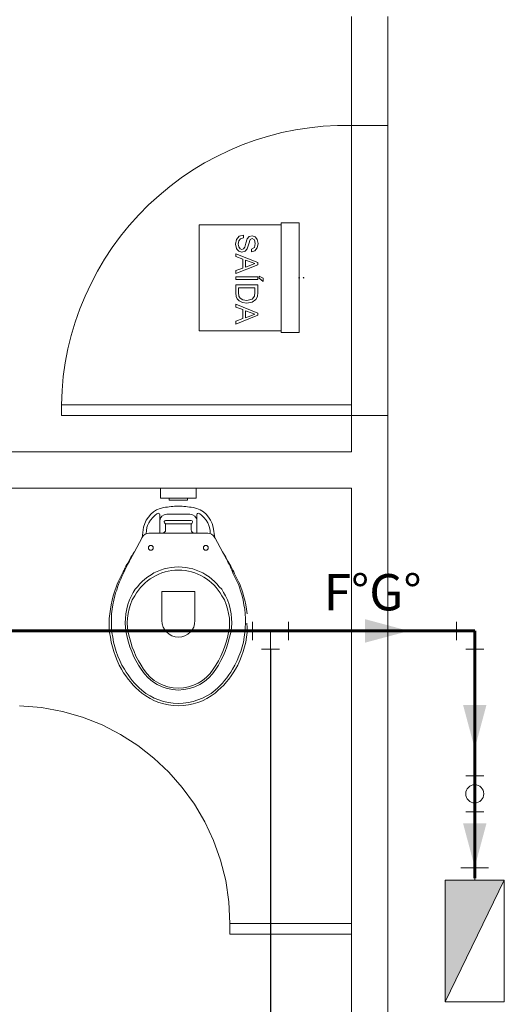
# Model space of a CAD drawing. Units: millimetres. Extents: x 385 to 969, y -103 to 103.
# Drawn here: x 611 to 613, y 66 to 68 of the extents above; entities that cross this region are included whole.
import ezdxf

# ---------------------------------------------------------------- set-up
doc = ezdxf.new("R2010")
doc.units = ezdxf.units.MM
doc.header["$MEASUREMENT"] = 0
doc.linetypes.add('HIDDEN', pattern=[0.9525, 0.635, -0.3175])
for name, color, linetype in [('_.10_50_', 252, 'Continuous'), ('_ARQ_.30_ALVEXT', 4, 'Continuous'), ('_INT_.10_ELEVISTA1', 1, 'Continuous'), ('_INT_.10_PROJEÇÃO', 1, 'HIDDEN'), ('MOBILIA', 253, 'Continuous')]:
    doc.layers.add(name, color=color, linetype=linetype)
for name, color, linetype, lineweight in [('_ARQ_.20_ESQBXA', 2, 'Continuous', 15), ('HI-Condutos (Alimentador e Sub-Ramal)', 10, 'Continuous', 25), ('HI-Conexões', 20, 'Continuous', 18), ('HI-Sentido conduto', 10, 'Continuous', 30), ('HI-Textos conduto', 7, 'Continuous', 9), ('Nível 1', 2, 'Continuous', 60), ('Simbolos', 5, 'Continuous', 20), ('Simbolos_int', 53, 'Continuous', 15)]:
    doc.layers.add(name, color=color, linetype=linetype, lineweight=lineweight)
doc.styles.add('Arial', font='arial.ttf')

msp = doc.modelspace()

# ---------------------------------------------------------------- hatches: boundary and pattern name
at = {"layer": 'HI-Sentido conduto', "linetype": 'Continuous'}
for points in [[(612.4487, 66.634), (612.328, 66.6664), (612.328, 66.6017)], [(612.6303, 66.3095), (612.6627, 66.4303), (612.598, 66.4303)], [(612.6303, 65.9829), (612.6627, 66.1037), (612.598, 66.1037)]]:
    msp.add_hatch(color=10, dxfattribs=at).paths.add_polyline_path(points)
at = {"layer": 'Simbolos_int', "linetype": 'Continuous'}
msp.add_hatch(color=53, dxfattribs=at).paths.add_polyline_path([(612.7118, 65.9469), (612.5488, 65.9469), (612.5488, 65.6119)])

# ---------------------------------------------------------------- linework, layer by layer
at = {"layer": '_.10_50_', "lineweight": 5}
for p, q in [((612.2903, 68.0277), (612.2903, 67.2577)), ((612.3903, 68.0277), (612.3903, 67.2277))]:
    msp.add_line(p, q, dxfattribs=at)
at = {"layer": '_ARQ_.20_ESQBXA', "color": 251, "lineweight": 5, "true_color": 0x636466}
msp.add_lwpolyline([(612.2903, 67.2277), (611.4903, 67.2277), (611.4903, 67.2577), (612.2903, 67.2577)], close=True, dxfattribs=at)
at = {"layer": '_ARQ_.30_ALVEXT', "color": 251, "lineweight": 5, "true_color": 0x636466}
for p, q in [((612.2903, 68.3277), (612.2903, 68.0277)), ((612.3903, 68.3277), (612.3903, 68.0277)), ((612.3903, 68.0277), (612.2903, 68.0277)), ((612.2903, 67.2277), (612.2903, 67.1277)), ((612.3903, 67.2277), (612.2903, 67.2277)), ((612.3903, 67.2277), (612.3903, 64.711)), ((612.3903, 67.2277), (612.3903, 67.2277)), ((612.2903, 67.1277), (609.1903, 67.1277)), ((612.2903, 67.0277), (609.2903, 67.0277)), ((612.2903, 67.0277), (612.2903, 64.711))]:
    msp.add_line(p, q, dxfattribs=at)
at = {"layer": '_INT_.10_ELEVISTA1', "color": 251, "lineweight": 5, "true_color": 0x636466}
for p, q in [((612.2903, 65.8277), (611.9553, 65.8277)), ((611.9553, 65.8277), (611.9553, 65.7977)), ((612.2903, 65.7977), (611.9553, 65.7977))]:
    msp.add_line(p, q, dxfattribs=at)
at = {"layer": '_INT_.10_PROJEÇÃO', "color": 251, "lineweight": 5, "ltscale": 25, "true_color": 0x636466}
for centre, radius, start, end in [((612.2753, 67.2427), 0.7851, 88.9053, 178.9053), ((611.3549, 65.8277), 0.6003, 0, 88.058)]:
    msp.add_arc(centre, radius, start, end, dxfattribs=at)
at = {"layer": 'HI-Condutos (Alimentador e Sub-Ramal)'}
for p, q in [((607.3318, 66.634), (612.0171, 66.634)), ((612.1171, 66.634), (612.5803, 66.634)), ((612.0671, 66.584), (612.0671, 53.0942)), ((612.6303, 66.584), (612.6303, 66.235)), ((612.6303, 66.135), (612.6303, 65.9809))]:
    msp.add_line(p, q, dxfattribs=at)
at = {"layer": 'HI-Conexões'}
for p, q in [((612.0171, 66.609), (612.0171, 66.659)), ((612.1171, 66.659), (612.1171, 66.609)), ((612.5803, 66.609), (612.5803, 66.659)), ((612.0671, 66.634), (612.0171, 66.634)), ((612.0671, 66.634), (612.1171, 66.634)), ((612.0671, 66.634), (612.0671, 66.584)), ((612.6303, 66.634), (612.5803, 66.634)), ((612.6303, 66.634), (612.6303, 66.584)), ((612.0921, 66.584), (612.0421, 66.584)), ((612.6553, 66.584), (612.6053, 66.584)), ((612.6053, 66.235), (612.6553, 66.235)), ((612.6303, 66.185), (612.6303, 66.235)), ((612.6303, 66.185), (612.6303, 66.135)), ((612.6553, 66.135), (612.6053, 66.135))]:
    msp.add_line(p, q, dxfattribs=at)
msp.add_circle((612.6303, 66.185), 0.025, dxfattribs=at)
msp.add_circle((612.6303, 66.185), 0.025, dxfattribs=at)
at = {"layer": 'HI-Sentido conduto'}
for points in [[(612.2487, 66.634), (612.4487, 66.634)], [(612.6303, 66.5095), (612.6303, 66.3095)], [(612.6303, 66.1829), (612.6303, 65.9829)]]:
    msp.add_lwpolyline(points, dxfattribs=at)
at = {"layer": 'MOBILIA', "color": 251, "lineweight": 5, "ltscale": 0.1, "true_color": 0x636466}
for p, q in [((611.7637, 66.9997), (611.7637, 67.0277)), ((611.8617, 66.9997), (611.8617, 67.0277)), ((611.7637, 66.9997), (611.8617, 66.9997)), ((611.7877, 66.9947), (611.7877, 66.9997)), ((611.7877, 66.9947), (611.8377, 66.9947)), ((611.8377, 66.9947), (611.8377, 66.9997)), ((611.7442, 66.9624), (611.7369, 66.9558)), ((611.7529, 66.9675), (611.7442, 66.9624)), ((611.7624, 66.9712), (611.7529, 66.9675)), ((611.7573, 66.9588), (611.7538, 66.957)), ((611.7595, 66.958), (611.7573, 66.9588)), ((611.761, 66.9566), (611.7595, 66.958)), ((611.7726, 66.9741), (611.7624, 66.9712)), ((611.7777, 66.9748), (611.7726, 66.9741)), ((611.7828, 66.9755), (611.7777, 66.9748)), ((611.7879, 66.9763), (611.7828, 66.9755)), ((611.793, 66.977), (611.7879, 66.9763)), ((611.7974, 66.977), (611.793, 66.977)), ((611.8025, 66.9777), (611.7974, 66.977)), ((611.8076, 66.9777), (611.8025, 66.9777)), ((611.8127, 66.9777), (611.8076, 66.9777)), ((611.8178, 66.9777), (611.8127, 66.9777)), ((611.823, 66.9777), (611.8178, 66.9777)), ((611.8281, 66.977), (611.823, 66.9777)), ((611.8332, 66.977), (611.8281, 66.977)), ((611.8383, 66.9763), (611.8332, 66.977)), ((611.8434, 66.9755), (611.8383, 66.9763)), ((611.8485, 66.9748), (611.8434, 66.9755)), ((611.8536, 66.9741), (611.8485, 66.9748)), ((611.8638, 66.9712), (611.8536, 66.9741)), ((611.8733, 66.9675), (611.8638, 66.9712)), ((611.8645, 66.9566), (611.866, 66.958)), ((611.866, 66.958), (611.8682, 66.9588)), ((611.8682, 66.9588), (611.8717, 66.957)), ((611.882, 66.9624), (611.8733, 66.9675)), ((611.8893, 66.9558), (611.882, 66.9624)), ((611.7245, 66.9398), (611.7201, 66.9303)), ((611.7303, 66.9478), (611.7245, 66.9398)), ((611.7317, 66.9322), (611.7282, 66.9248)), ((611.7369, 66.9558), (611.7303, 66.9478)), ((611.7359, 66.9392), (611.7317, 66.9322)), ((611.7422, 66.9465), (611.7359, 66.9392)), ((611.7492, 66.9532), (611.7422, 66.9465)), ((611.7538, 66.957), (611.7492, 66.9532)), ((611.7617, 66.9544), (611.761, 66.9566)), ((611.7617, 66.9361), (611.7617, 66.9544)), ((611.7631, 66.9442), (611.7617, 66.9361)), ((611.7617, 66.9033), (611.7617, 66.9361)), ((611.7675, 66.95), (611.7631, 66.9442)), ((611.7734, 66.9544), (611.7675, 66.95)), ((611.7814, 66.9558), (611.7734, 66.9544)), ((611.7741, 66.9361), (611.7734, 66.9339)), ((611.7734, 66.9339), (611.7748, 66.9318)), ((611.7755, 66.9376), (611.7741, 66.9361)), ((611.7748, 66.9318), (611.7763, 66.9303)), ((611.7777, 66.9383), (611.7755, 66.9376)), ((611.8127, 66.9383), (611.7777, 66.9383)), ((611.8127, 66.9558), (611.7814, 66.9558)), ((611.8441, 66.9558), (611.8127, 66.9558)), ((611.8485, 66.9383), (611.8127, 66.9383)), ((611.8521, 66.9544), (611.8441, 66.9558)), ((611.8507, 66.9376), (611.8485, 66.9383)), ((611.8499, 66.9303), (611.8514, 66.9318)), ((611.8521, 66.9361), (611.8507, 66.9376)), ((611.8514, 66.9318), (611.8521, 66.9339)), ((611.8587, 66.95), (611.8521, 66.9544)), ((611.8521, 66.9339), (611.8521, 66.9361)), ((611.8631, 66.9442), (611.8587, 66.95)), ((611.8638, 66.9402), (611.8631, 66.9442)), ((611.8638, 66.9544), (611.8645, 66.9566)), ((611.8638, 66.9361), (611.8638, 66.9544)), ((611.8638, 66.9033), (611.8638, 66.9361)), ((611.8717, 66.957), (611.8763, 66.9532)), ((611.8763, 66.9532), (611.8833, 66.9465)), ((611.8833, 66.9465), (611.8896, 66.9392)), ((611.8959, 66.9478), (611.8893, 66.9558)), ((611.8896, 66.9392), (611.8938, 66.9322)), ((611.8938, 66.9322), (611.8973, 66.9248)), ((611.9017, 66.9398), (611.8959, 66.9478)), ((611.9061, 66.9303), (611.9017, 66.9398)), ((611.7172, 66.9201), (611.7128, 66.8902)), ((611.7201, 66.9303), (611.7172, 66.9201)), ((611.725, 66.9112), (611.7245, 66.9019)), ((611.7264, 66.9192), (611.725, 66.9112)), ((611.7282, 66.9248), (611.7264, 66.9192)), ((611.7267, 66.9026), (611.7318, 66.9033)), ((611.7318, 66.9033), (611.7675, 66.9033)), ((611.7719, 66.904), (611.7675, 66.9033)), ((611.7675, 66.9033), (611.8127, 66.9033)), ((611.7748, 66.9062), (611.7719, 66.904)), ((611.777, 66.9091), (611.7748, 66.9062)), ((611.7763, 66.9303), (611.777, 66.9288)), ((611.8127, 66.9296), (611.7766, 66.9296)), ((611.777, 66.9288), (611.7777, 66.9274)), ((611.7777, 66.9128), (611.777, 66.9091)), ((611.7777, 66.9274), (611.7777, 66.9259)), ((611.7777, 66.9259), (611.7777, 66.9128)), ((611.8496, 66.9296), (611.8127, 66.9296)), ((611.8587, 66.9033), (611.8127, 66.9033)), ((611.8485, 66.9274), (611.8492, 66.9288)), ((611.8485, 66.9259), (611.8485, 66.9274)), ((611.8485, 66.9128), (611.8485, 66.9259)), ((611.8492, 66.9091), (611.8485, 66.9128)), ((611.8492, 66.9288), (611.8499, 66.9303)), ((611.8514, 66.9062), (611.8492, 66.9091)), ((611.8543, 66.904), (611.8514, 66.9062)), ((611.8587, 66.9033), (611.8543, 66.904)), ((611.8587, 66.9033), (611.8944, 66.9033)), ((611.8944, 66.9033), (611.8995, 66.9026)), ((611.8973, 66.9248), (611.899, 66.9192)), ((611.899, 66.9192), (611.9004, 66.9112)), ((611.9004, 66.9112), (611.901, 66.9019)), ((611.909, 66.9201), (611.9061, 66.9303)), ((611.9134, 66.8902), (611.909, 66.9201)), ((611.6917, 66.8523), (611.7121, 66.8895)), ((611.7121, 66.8902), (611.7143, 66.8931)), ((611.7128, 66.8902), (611.7121, 66.8902)), ((611.7121, 66.8895), (611.7121, 66.8902)), ((611.7143, 66.8931), (611.7172, 66.8975)), ((611.7172, 66.8975), (611.7216, 66.9004)), ((611.7216, 66.9004), (611.7267, 66.9026)), ((611.8995, 66.9026), (611.9047, 66.9004)), ((611.9047, 66.9004), (611.909, 66.8975)), ((611.909, 66.8975), (611.9119, 66.8931)), ((611.9119, 66.8931), (611.9134, 66.8902)), ((611.9134, 66.8902), (611.9134, 66.8895)), ((611.9134, 66.8895), (611.9141, 66.8895)), ((611.9141, 66.8895), (611.9346, 66.8523)), ((611.6807, 66.8318), (611.6917, 66.8523)), ((611.6887, 66.8471), (611.6917, 66.8523)), ((611.9346, 66.8523), (611.9455, 66.8318)), ((611.9346, 66.8523), (611.9375, 66.8471)), ((611.6741, 66.8216), (611.6763, 66.8267)), ((611.6756, 66.8216), (611.6778, 66.8267)), ((611.6763, 66.8267), (611.6793, 66.8318)), ((611.6778, 66.8267), (611.6807, 66.8318)), ((611.6793, 66.8318), (611.6822, 66.8369)), ((611.6822, 66.8369), (611.6851, 66.842)), ((611.6851, 66.842), (611.6887, 66.8471)), ((611.9375, 66.8471), (611.9411, 66.842)), ((611.9411, 66.842), (611.944, 66.8369)), ((611.944, 66.8369), (611.9462, 66.8318)), ((611.9455, 66.8318), (611.9484, 66.8267)), ((611.9462, 66.8318), (611.9491, 66.8267)), ((611.9484, 66.8267), (611.9506, 66.8216)), ((611.9491, 66.8267), (611.9521, 66.8216)), ((611.6581, 66.7917), (611.6603, 66.7968)), ((611.6603, 66.7968), (611.6632, 66.8019)), ((611.661, 66.7917), (611.6632, 66.7968)), ((611.6632, 66.8019), (611.6654, 66.807)), ((611.6632, 66.7968), (611.6654, 66.8019)), ((611.6654, 66.807), (611.6683, 66.8121)), ((611.6654, 66.8019), (611.6676, 66.807)), ((611.6676, 66.807), (611.6705, 66.8121)), ((611.6683, 66.8121), (611.6712, 66.8172)), ((611.6705, 66.8121), (611.6727, 66.8172)), ((611.6712, 66.8172), (611.6741, 66.8216)), ((611.6727, 66.8172), (611.6756, 66.8216)), ((611.7456, 66.7939), (611.7544, 66.7975)), ((611.7544, 66.7975), (611.7639, 66.8019)), ((611.7639, 66.8019), (611.7734, 66.8048)), ((611.7675, 66.7939), (611.7763, 66.7968)), ((611.7734, 66.8048), (611.7828, 66.807)), ((611.7763, 66.7968), (611.785, 66.799)), ((611.7828, 66.807), (611.793, 66.8092)), ((611.785, 66.799), (611.7945, 66.8005)), ((611.793, 66.8092), (611.8025, 66.8099)), ((611.7945, 66.8005), (611.8033, 66.8012)), ((611.8025, 66.8099), (611.8127, 66.8107)), ((611.8033, 66.8012), (611.8127, 66.8019)), ((611.8127, 66.8107), (611.823, 66.8099)), ((611.8127, 66.8019), (611.8222, 66.8012)), ((611.8222, 66.8012), (611.8317, 66.8005)), ((611.823, 66.8099), (611.8332, 66.8092)), ((611.8317, 66.8005), (611.8405, 66.799)), ((611.8332, 66.8092), (611.8426, 66.807)), ((611.8405, 66.799), (611.8492, 66.7968)), ((611.8426, 66.807), (611.8529, 66.8048)), ((611.8492, 66.7968), (611.858, 66.7939)), ((611.8529, 66.8048), (611.8623, 66.8019)), ((611.8623, 66.8019), (611.8711, 66.7975)), ((611.8711, 66.7975), (611.8806, 66.7939)), ((611.9506, 66.8216), (611.9535, 66.8172)), ((611.9521, 66.8216), (611.955, 66.8172)), ((611.9535, 66.8172), (611.9557, 66.8121)), ((611.955, 66.8172), (611.9579, 66.8121)), ((611.9557, 66.8121), (611.9579, 66.807)), ((611.9579, 66.8121), (611.9601, 66.807)), ((611.9579, 66.807), (611.9601, 66.8019)), ((611.9601, 66.807), (611.963, 66.8019)), ((611.9601, 66.8019), (611.9623, 66.7968)), ((611.9623, 66.7968), (611.9645, 66.7917)), ((611.963, 66.8019), (611.9659, 66.7968)), ((611.9659, 66.7968), (611.9681, 66.7917)), ((611.6442, 66.7625), (611.6472, 66.7698)), ((611.6472, 66.7698), (611.6508, 66.7771)), ((611.6479, 66.7618), (611.6508, 66.7698)), ((611.6508, 66.7771), (611.6545, 66.7844)), ((611.6508, 66.7698), (611.6545, 66.7771)), ((611.6545, 66.7844), (611.6581, 66.7917)), ((611.6545, 66.7771), (611.6574, 66.7844)), ((611.6574, 66.7844), (611.661, 66.7917)), ((611.707, 66.764), (611.7135, 66.7706)), ((611.7135, 66.7706), (611.7208, 66.7771)), ((611.7208, 66.7771), (611.7289, 66.783)), ((611.7216, 66.7662), (611.7281, 66.772)), ((611.7281, 66.772), (611.7354, 66.7778)), ((611.7289, 66.783), (611.7376, 66.7888)), ((611.7354, 66.7778), (611.7434, 66.7822)), ((611.7376, 66.7888), (611.7456, 66.7939)), ((611.7434, 66.7822), (611.7515, 66.7866)), ((611.7515, 66.7866), (611.7595, 66.7902)), ((611.7595, 66.7902), (611.7675, 66.7939)), ((611.858, 66.7939), (611.8667, 66.7902)), ((611.8667, 66.7902), (611.8747, 66.7866)), ((611.8747, 66.7866), (611.8828, 66.7822)), ((611.8806, 66.7939), (611.8886, 66.7888)), ((611.8828, 66.7822), (611.8901, 66.7778)), ((611.8886, 66.7888), (611.8974, 66.783)), ((611.8901, 66.7778), (611.8974, 66.772)), ((611.8974, 66.783), (611.9054, 66.7771)), ((611.8974, 66.772), (611.9047, 66.7662)), ((611.9054, 66.7771), (611.9127, 66.7706)), ((611.9127, 66.7706), (611.9192, 66.764)), ((611.9645, 66.7917), (611.9681, 66.7844)), ((611.9681, 66.7917), (611.9718, 66.7844)), ((611.9681, 66.7844), (611.9718, 66.7771)), ((611.9718, 66.7844), (611.9754, 66.7771)), ((611.9718, 66.7771), (611.9747, 66.7698)), ((611.9747, 66.7698), (611.9783, 66.7618)), ((611.9754, 66.7771), (611.9791, 66.7698)), ((611.9791, 66.7698), (611.982, 66.7625)), ((611.6355, 66.7392), (611.6384, 66.7472)), ((611.6384, 66.7472), (611.6413, 66.7545)), ((611.6399, 66.7392), (611.6428, 66.7465)), ((611.6413, 66.7545), (611.6442, 66.7625)), ((611.6428, 66.7465), (611.645, 66.7545)), ((611.645, 66.7545), (611.6479, 66.7618)), ((611.6887, 66.7399), (611.6938, 66.7487)), ((611.6938, 66.7487), (611.7004, 66.756)), ((611.6975, 66.7392), (611.7026, 66.7465)), ((611.7004, 66.756), (611.707, 66.764)), ((611.7026, 66.7465), (611.7084, 66.7538)), ((611.7084, 66.7538), (611.715, 66.7603)), ((611.715, 66.7603), (611.7216, 66.7662)), ((611.7675, 66.7428), (611.8127, 66.7428)), ((611.7675, 66.6626), (611.7675, 66.7428)), ((611.8587, 66.7428), (611.8127, 66.7428)), ((611.8587, 66.6626), (611.8587, 66.7428)), ((611.9047, 66.7662), (611.9112, 66.7603)), ((611.9112, 66.7603), (611.9171, 66.7538)), ((611.9171, 66.7538), (611.9229, 66.7465)), ((611.9192, 66.764), (611.9258, 66.756)), ((611.9229, 66.7465), (611.928, 66.7392)), ((611.9258, 66.756), (611.9324, 66.7487)), ((611.9324, 66.7487), (611.9375, 66.7399)), ((611.9783, 66.7618), (611.9812, 66.7545)), ((611.9812, 66.7545), (611.9837, 66.7474)), ((611.982, 66.7625), (611.9849, 66.7545)), ((611.9837, 66.7474), (611.9863, 66.7392)), ((611.9849, 66.7545), (611.9878, 66.7472)), ((611.9878, 66.7472), (611.9907, 66.7392)), ((611.6275, 66.7064), (611.6304, 66.7188)), ((611.6304, 66.7188), (611.6333, 66.7312)), ((611.6326, 66.7064), (611.6348, 66.7188)), ((611.6333, 66.7312), (611.6355, 66.7392)), ((611.6348, 66.7188), (611.6377, 66.7312)), ((611.6377, 66.7312), (611.6399, 66.7392)), ((611.6734, 66.7071), (611.6778, 66.7195)), ((611.6778, 66.7195), (611.6836, 66.7312)), ((611.6807, 66.7071), (611.6858, 66.7195)), ((611.6836, 66.7312), (611.6887, 66.7399)), ((611.6858, 66.7195), (611.6924, 66.7312)), ((611.6924, 66.7312), (611.6975, 66.7392)), ((611.928, 66.7392), (611.9331, 66.7312)), ((611.9331, 66.7312), (611.9397, 66.7195)), ((611.9375, 66.7399), (611.9426, 66.7312)), ((611.9397, 66.7195), (611.9448, 66.7071)), ((611.9426, 66.7312), (611.9484, 66.7195)), ((611.9484, 66.7195), (611.9528, 66.7071)), ((611.9863, 66.7392), (611.9885, 66.7312)), ((611.9885, 66.7312), (611.9915, 66.7188)), ((611.9907, 66.7392), (611.9929, 66.7312)), ((611.9915, 66.7188), (611.9936, 66.7064)), ((611.9929, 66.7312), (611.9958, 66.7188)), ((611.9958, 66.7188), (611.9987, 66.7064)), ((611.6238, 66.6808), (611.6253, 66.694)), ((611.6253, 66.694), (611.6275, 66.7064)), ((611.6289, 66.6808), (611.6304, 66.694)), ((611.6304, 66.694), (611.6326, 66.7064)), ((611.6676, 66.6816), (611.6705, 66.6947)), ((611.6705, 66.6947), (611.6734, 66.7071)), ((611.6741, 66.6823), (611.6771, 66.6947)), ((611.6771, 66.6947), (611.6807, 66.7071)), ((611.9448, 66.7071), (611.9484, 66.6947)), ((611.9484, 66.6947), (611.9513, 66.6823)), ((611.9528, 66.7071), (611.9557, 66.6947)), ((611.9557, 66.6947), (611.9586, 66.6816)), ((611.9936, 66.7064), (611.9958, 66.694)), ((611.9958, 66.694), (611.9973, 66.6808)), ((611.9987, 66.7064), (612.0009, 66.694)), ((612.0009, 66.694), (612.0024, 66.6808)), ((611.6224, 66.6684), (611.6238, 66.6808)), ((611.6224, 66.6553), (611.6224, 66.6684)), ((611.6282, 66.6684), (611.6289, 66.6808)), ((611.6282, 66.6553), (611.6282, 66.6684)), ((611.6661, 66.656), (611.6669, 66.6684)), ((611.6669, 66.6684), (611.6676, 66.6816)), ((611.672, 66.656), (611.6727, 66.6692)), ((611.6727, 66.6692), (611.6741, 66.6823)), ((611.9513, 66.6823), (611.9535, 66.6692)), ((611.9535, 66.6692), (611.9535, 66.656)), ((611.9586, 66.6816), (611.9594, 66.6684)), ((611.9594, 66.6684), (611.9601, 66.656)), ((611.9973, 66.6808), (611.998, 66.6684)), ((611.998, 66.6684), (611.998, 66.6553)), ((611.6224, 66.6429), (611.6224, 66.6553)), ((611.6231, 66.6298), (611.6224, 66.6429)), ((611.6286, 66.6419), (611.6282, 66.6553)), ((611.6297, 66.6298), (611.6286, 66.6419)), ((611.6669, 66.6429), (611.6661, 66.656)), ((611.669, 66.6298), (611.6669, 66.6429)), ((611.6727, 66.6429), (611.672, 66.656)), ((611.6749, 66.6298), (611.6727, 66.6429)), ((611.9535, 66.6429), (611.9513, 66.6298)), ((611.9535, 66.656), (611.9535, 66.6429)), ((611.9594, 66.6429), (611.9572, 66.6298)), ((611.9601, 66.656), (611.9594, 66.6429)), ((611.9973, 66.6429), (611.9966, 66.6298)), ((611.998, 66.6553), (611.9973, 66.6429)), ((612.0017, 66.6553), (612.0031, 66.6429)), ((612.0031, 66.6429), (612.0031, 66.6298)), ((611.6253, 66.6166), (611.6231, 66.6298)), ((611.6275, 66.6035), (611.6253, 66.6166)), ((611.6318, 66.6166), (611.6297, 66.6298)), ((611.634, 66.6035), (611.6318, 66.6166)), ((611.672, 66.6166), (611.669, 66.6298)), ((611.6756, 66.6035), (611.672, 66.6166)), ((611.6778, 66.6159), (611.6749, 66.6298)), ((611.6814, 66.6028), (611.6778, 66.6159)), ((611.9484, 66.6159), (611.9448, 66.6028)), ((611.9513, 66.6298), (611.9484, 66.6159)), ((611.9543, 66.6166), (611.9506, 66.6035)), ((611.9572, 66.6298), (611.9543, 66.6166)), ((611.9944, 66.6166), (611.9922, 66.6035)), ((611.9966, 66.6298), (611.9944, 66.6166)), ((612.0009, 66.6166), (611.9987, 66.6035)), ((612.0031, 66.6298), (612.0009, 66.6166)), ((611.6311, 66.5904), (611.6275, 66.6035)), ((611.6348, 66.5773), (611.6311, 66.5904)), ((611.6377, 66.5904), (611.634, 66.6035)), ((611.6413, 66.5773), (611.6377, 66.5904)), ((611.6793, 66.5904), (611.6756, 66.6035)), ((611.6844, 66.5773), (611.6793, 66.5904)), ((611.6858, 66.5897), (611.6814, 66.6028)), ((611.6909, 66.5773), (611.6858, 66.5897)), ((611.9404, 66.5897), (611.936, 66.5773)), ((611.9448, 66.6028), (611.9404, 66.5897)), ((611.947, 66.5904), (611.9419, 66.5773)), ((611.9506, 66.6035), (611.947, 66.5904)), ((611.9885, 66.5904), (611.9849, 66.5773)), ((611.9922, 66.6035), (611.9885, 66.5904)), ((611.9951, 66.5904), (611.9915, 66.5773)), ((611.9987, 66.6035), (611.9951, 66.5904)), ((611.6391, 66.5649), (611.6348, 66.5773)), ((611.6442, 66.5525), (611.6391, 66.5649)), ((611.6464, 66.5649), (611.6413, 66.5773)), ((611.6493, 66.5401), (611.6442, 66.5525)), ((611.6515, 66.5525), (611.6464, 66.5649)), ((611.6574, 66.5401), (611.6515, 66.5525)), ((611.6895, 66.5649), (611.6844, 66.5773)), ((611.696, 66.5525), (611.6895, 66.5649)), ((611.696, 66.5641), (611.6909, 66.5773)), ((611.7026, 66.5517), (611.696, 66.5641)), ((611.7026, 66.5401), (611.696, 66.5525)), ((611.7099, 66.5401), (611.7026, 66.5517)), ((611.9236, 66.5517), (611.9163, 66.5401)), ((611.9302, 66.5641), (611.9236, 66.5517)), ((611.9302, 66.5525), (611.9236, 66.5401)), ((611.936, 66.5773), (611.9302, 66.5641)), ((611.9367, 66.5649), (611.9302, 66.5525)), ((611.9419, 66.5773), (611.9367, 66.5649)), ((611.9747, 66.5525), (611.9688, 66.5401)), ((611.9798, 66.5649), (611.9747, 66.5525)), ((611.982, 66.5525), (611.9769, 66.5401)), ((611.9849, 66.5773), (611.9798, 66.5649)), ((611.9871, 66.5649), (611.982, 66.5525)), ((611.9915, 66.5773), (611.9871, 66.5649)), ((611.6559, 66.5284), (611.6493, 66.5401)), ((611.6617, 66.5189), (611.6559, 66.5284)), ((611.6639, 66.5284), (611.6574, 66.5401)), ((611.669, 66.5204), (611.6639, 66.5284)), ((611.7099, 66.5284), (611.7026, 66.5401)), ((611.7172, 66.5284), (611.7099, 66.5401)), ((611.7194, 66.516), (611.7099, 66.5284)), ((611.7259, 66.5167), (611.7172, 66.5284)), ((611.909, 66.5284), (611.9003, 66.5167)), ((611.9163, 66.5284), (611.9068, 66.516)), ((611.9163, 66.5401), (611.909, 66.5284)), ((611.9236, 66.5401), (611.9163, 66.5284)), ((611.9623, 66.5284), (611.9572, 66.5204)), ((611.9688, 66.5401), (611.9623, 66.5284)), ((611.9703, 66.5284), (611.9645, 66.5189)), ((611.9769, 66.5401), (611.9703, 66.5284)), ((611.6676, 66.5101), (611.6617, 66.5189)), ((611.6741, 66.5014), (611.6676, 66.5101)), ((611.6741, 66.5131), (611.669, 66.5204)), ((611.68, 66.505), (611.6741, 66.5131)), ((611.6807, 66.4934), (611.6741, 66.5014)), ((611.6858, 66.4977), (611.68, 66.505)), ((611.6917, 66.4904), (611.6858, 66.4977)), ((611.7296, 66.505), (611.7194, 66.516)), ((611.7354, 66.5065), (611.7259, 66.5167)), ((611.7413, 66.4948), (611.7296, 66.505)), ((611.7464, 66.4977), (611.7354, 66.5065)), ((611.7588, 66.4904), (611.7464, 66.4977)), ((611.8799, 66.4977), (611.8674, 66.4904)), ((611.8908, 66.5065), (611.8799, 66.4977)), ((611.8966, 66.505), (611.885, 66.4948)), ((611.9003, 66.5167), (611.8908, 66.5065)), ((611.9068, 66.516), (611.8966, 66.505)), ((611.9404, 66.4977), (611.9346, 66.4904)), ((611.9462, 66.505), (611.9404, 66.4977)), ((611.9521, 66.5014), (611.9455, 66.4934)), ((611.9521, 66.5131), (611.9462, 66.505)), ((611.9572, 66.5204), (611.9521, 66.5131)), ((611.9586, 66.5101), (611.9521, 66.5014)), ((611.9645, 66.5189), (611.9586, 66.5101)), ((611.688, 66.4846), (611.6807, 66.4934)), ((611.696, 66.4773), (611.688, 66.4846)), ((611.6982, 66.4839), (611.6917, 66.4904)), ((611.7041, 66.47), (611.696, 66.4773)), ((611.7048, 66.4773), (611.6982, 66.4839)), ((611.7121, 66.4627), (611.7041, 66.47)), ((611.7121, 66.4708), (611.7048, 66.4773)), ((611.723, 66.462), (611.7121, 66.4708)), ((611.7544, 66.4868), (611.7413, 66.4948)), ((611.7682, 66.4802), (611.7544, 66.4868)), ((611.7712, 66.4846), (611.7588, 66.4904)), ((611.7821, 66.4751), (611.7682, 66.4802)), ((611.7843, 66.4795), (611.7712, 66.4846)), ((611.7974, 66.4722), (611.7821, 66.4751)), ((611.7982, 66.4773), (611.7843, 66.4795)), ((611.8127, 66.4708), (611.7974, 66.4722)), ((611.8127, 66.4759), (611.7982, 66.4773)), ((611.8273, 66.4773), (611.8127, 66.4759)), ((611.8281, 66.4722), (611.8127, 66.4708)), ((611.8412, 66.4795), (611.8273, 66.4773)), ((611.8434, 66.4751), (611.8281, 66.4722)), ((611.855, 66.4846), (611.8412, 66.4795)), ((611.858, 66.4802), (611.8434, 66.4751)), ((611.8674, 66.4904), (611.855, 66.4846)), ((611.8718, 66.4868), (611.858, 66.4802)), ((611.885, 66.4948), (611.8718, 66.4868)), ((611.9141, 66.4708), (611.9032, 66.462)), ((611.9214, 66.4773), (611.9141, 66.4708)), ((611.9222, 66.47), (611.9141, 66.4627)), ((611.928, 66.4839), (611.9214, 66.4773)), ((611.9302, 66.4773), (611.9222, 66.47)), ((611.9346, 66.4904), (611.928, 66.4839)), ((611.9382, 66.4846), (611.9302, 66.4773)), ((611.9455, 66.4934), (611.9382, 66.4846)), ((611.723, 66.4547), (611.7121, 66.4627)), ((611.7347, 66.4547), (611.723, 66.462)), ((611.7347, 66.4474), (611.723, 66.4547)), ((611.7464, 66.4489), (611.7347, 66.4547)), ((611.7471, 66.4416), (611.7347, 66.4474)), ((611.7595, 66.4438), (611.7464, 66.4489)), ((611.7719, 66.4394), (611.7595, 66.4438)), ((611.8667, 66.4438), (611.8536, 66.4394)), ((611.8791, 66.4489), (611.8667, 66.4438)), ((611.8915, 66.4547), (611.8791, 66.4489)), ((611.8915, 66.4474), (611.8791, 66.4416)), ((611.9032, 66.462), (611.8915, 66.4547)), ((611.9032, 66.4547), (611.8915, 66.4474)), ((611.9141, 66.4627), (611.9032, 66.4547)), ((611.7595, 66.4365), (611.7471, 66.4416)), ((611.7726, 66.4328), (611.7595, 66.4365)), ((611.7858, 66.4365), (611.7719, 66.4394)), ((611.7858, 66.4299), (611.7726, 66.4328)), ((611.7989, 66.435), (611.7858, 66.4365)), ((611.7989, 66.4284), (611.7858, 66.4299)), ((611.8127, 66.4343), (611.7989, 66.435)), ((611.8127, 66.4277), (611.7989, 66.4284)), ((611.8266, 66.435), (611.8127, 66.4343)), ((611.8266, 66.4284), (611.8127, 66.4277)), ((611.8405, 66.4365), (611.8266, 66.435)), ((611.8405, 66.4299), (611.8266, 66.4284)), ((611.8536, 66.4394), (611.8405, 66.4365)), ((611.8536, 66.4328), (611.8405, 66.4299)), ((611.8667, 66.4365), (611.8536, 66.4328)), ((611.8791, 66.4416), (611.8667, 66.4365))]:
    msp.add_line(p, q, dxfattribs=at)
for centre in [(611.7369, 66.863), (611.8885, 66.863)]:
    msp.add_circle(centre, 0.00672, dxfattribs=at)
msp.add_arc((611.8131, 66.6626), 0.0456, 180, 0, dxfattribs=at)
at = {"layer": 'Nível 1', "color": 251, "true_color": 0x636466}
for p, q in [((607.0166, 66.634), (612.6303, 66.634)), ((612.6303, 66.634), (612.6303, 65.9527))]:
    msp.add_line(p, q, dxfattribs=at)
at = {"layer": 'Simbolos'}
for p, q in [((611.8701, 67.7537), (611.8701, 67.7173)), ((611.9167, 67.7537), (611.8701, 67.7537)), ((611.9338, 67.7537), (611.9167, 67.7537)), ((611.9451, 67.7537), (611.9338, 67.7537)), ((611.9806, 67.7537), (611.9451, 67.7537)), ((612.0125, 67.7537), (611.9806, 67.7537)), ((612.0156, 67.7537), (612.0125, 67.7537)), ((612.0931, 67.7537), (612.0156, 67.7537)), ((612.0961, 67.7537), (612.0931, 67.7537)), ((612.1309, 67.7587), (612.0961, 67.7587)), ((612.0961, 67.7587), (612.0961, 67.7537)), ((612.0961, 67.7537), (612.0961, 67.4617)), ((612.0961, 67.7173), (612.0961, 67.7537)), ((612.1309, 67.7587), (612.1461, 67.7587)), ((612.1461, 67.4568), (612.1461, 67.7587)), ((611.9806, 67.7219), (611.973, 67.7134)), ((611.9921, 67.7252), (611.9806, 67.7219)), ((611.9846, 67.7152), (611.9921, 67.7177)), ((611.9921, 67.7177), (611.9921, 67.7252)), ((612.0085, 67.7212), (612.0029, 67.7148)), ((612.016, 67.7233), (612.0085, 67.7212)), ((612.0246, 67.7207), (612.016, 67.7233)), ((612.0252, 67.7199), (612.0246, 67.7207)), ((612.0306, 67.7131), (612.0252, 67.7199)), ((611.8701, 67.7173), (611.8701, 67.7143)), ((611.8701, 67.7143), (611.8701, 67.7029)), ((611.8701, 67.7029), (611.8701, 67.6907)), ((611.8701, 67.6907), (611.8701, 67.6822)), ((611.973, 67.7134), (611.9705, 67.7)), ((611.9705, 67.7), (611.9728, 67.6886)), ((611.978, 67.7003), (611.9798, 67.7093)), ((611.9794, 67.6924), (611.978, 67.7003)), ((611.9832, 67.6873), (611.9794, 67.6924)), ((611.9798, 67.7093), (611.9846, 67.7152)), ((611.9963, 67.692), (611.9929, 67.6869)), ((611.9992, 67.703), (611.9963, 67.692)), ((612.0029, 67.7148), (611.9992, 67.703)), ((612.003, 67.6877), (612.0068, 67.7011)), ((612.0068, 67.7011), (612.011, 67.7134)), ((612.011, 67.7134), (612.0163, 67.7158)), ((612.0225, 67.6909), (612.0147, 67.6866)), ((612.0163, 67.7158), (612.0225, 67.7124)), ((612.0225, 67.7124), (612.0251, 67.7016)), ((612.0251, 67.7016), (612.0225, 67.6909)), ((612.0305, 67.69), (612.0326, 67.7019)), ((612.0326, 67.7019), (612.0306, 67.7131)), ((612.0961, 67.5802), (612.0961, 67.7173)), ((611.8701, 67.6822), (611.8701, 67.6103)), ((611.9714, 67.6738), (611.9714, 67.6659)), ((612.0317, 67.6498), (611.9714, 67.6738)), ((611.9714, 67.6659), (611.9903, 67.659)), ((611.9728, 67.6886), (611.9751, 67.6859)), ((611.9751, 67.6859), (611.9794, 67.6808)), ((611.9794, 67.6808), (611.9884, 67.6781)), ((611.9882, 67.6856), (611.9832, 67.6873)), ((611.9929, 67.6869), (611.9882, 67.6856)), ((611.9884, 67.6781), (611.9969, 67.6805)), ((611.9969, 67.6805), (612.003, 67.6877)), ((612.0147, 67.6866), (612.0147, 67.6791)), ((612.0147, 67.6791), (612.0242, 67.682)), ((612.0242, 67.682), (612.0305, 67.69)), ((611.9714, 67.6193), (612.0317, 67.6434)), ((611.9903, 67.659), (611.9903, 67.6342)), ((611.9978, 67.6562), (612.0139, 67.6503)), ((611.9978, 67.6369), (611.9978, 67.6562)), ((612.0126, 67.6423), (611.9978, 67.6369)), ((612.0242, 67.6466), (612.0126, 67.6423)), ((612.0139, 67.6503), (612.0242, 67.6466)), ((612.0317, 67.6493), (612.0317, 67.6498)), ((612.0317, 67.6438), (612.0317, 67.6493)), ((612.0317, 67.6434), (612.0317, 67.6438)), ((611.8701, 67.6103), (611.8701, 67.6028)), ((611.9903, 67.6342), (611.9714, 67.6273)), ((611.9714, 67.6273), (611.9714, 67.6193)), ((611.9714, 67.6103), (611.9714, 67.6028)), ((612.0317, 67.6103), (611.9714, 67.6103)), ((612.0317, 67.6028), (612.0317, 67.6103)), ((612.0355, 67.6122), (612.0355, 67.6065)), ((612.0468, 67.6065), (612.0355, 67.6122)), ((611.8701, 67.6028), (611.8701, 67.5901)), ((611.8701, 67.5901), (611.8701, 67.5729)), ((611.9714, 67.6028), (612.0317, 67.6028)), ((611.9714, 67.5877), (611.9714, 67.5659)), ((612.0317, 67.5877), (611.9714, 67.5877)), ((612.0317, 67.5802), (612.0317, 67.5877)), ((612.0355, 67.6065), (612.0468, 67.5971)), ((612.0468, 67.5971), (612.0468, 67.6065)), ((611.8701, 67.5729), (611.8701, 67.4617)), ((611.9714, 67.5659), (611.9724, 67.5562)), ((611.9724, 67.5562), (611.9755, 67.549)), ((611.979, 67.5668), (611.979, 67.5802)), ((611.979, 67.5802), (612.0242, 67.5802)), ((611.98, 67.5571), (611.979, 67.5668)), ((611.9831, 67.5515), (611.98, 67.5571)), ((612.023, 67.5564), (612.0163, 67.5485)), ((612.0242, 67.567), (612.023, 67.5564)), ((612.0242, 67.5802), (612.0242, 67.567)), ((612.0265, 67.5473), (612.0308, 67.5561)), ((612.0308, 67.5561), (612.0317, 67.5669)), ((612.0317, 67.5669), (612.0317, 67.5802)), ((612.0961, 67.5336), (612.0961, 67.5802)), ((611.9714, 67.5344), (611.9714, 67.5265)), ((612.0317, 67.5104), (611.9714, 67.5344)), ((611.9755, 67.549), (611.9809, 67.5435)), ((611.9809, 67.5435), (611.9897, 67.5394)), ((611.9906, 67.547), (611.9831, 67.5515)), ((611.9897, 67.5394), (612.0019, 67.5378)), ((612.002, 67.5453), (611.9906, 67.547)), ((612.0019, 67.5378), (612.0162, 67.5402)), ((612.0163, 67.5485), (612.002, 67.5453)), ((612.0162, 67.5402), (612.0265, 67.5473)), ((612.0961, 67.5254), (612.0961, 67.5336)), ((611.9714, 67.5265), (611.9903, 67.5196)), ((611.9714, 67.4799), (612.0317, 67.504)), ((611.9903, 67.5196), (611.9903, 67.4948)), ((611.9978, 67.4975), (611.9978, 67.5168)), ((611.9978, 67.5168), (612.0139, 67.5109)), ((612.0126, 67.503), (611.9978, 67.4975)), ((612.0242, 67.5072), (612.0126, 67.503)), ((612.0139, 67.5109), (612.0242, 67.5072)), ((612.0317, 67.5099), (612.0317, 67.5104)), ((612.0317, 67.5044), (612.0317, 67.5099)), ((612.0317, 67.504), (612.0317, 67.5044)), ((612.0961, 67.4823), (612.0961, 67.5254)), ((611.9903, 67.4948), (611.9714, 67.4879)), ((611.9714, 67.4879), (611.9714, 67.4799)), ((612.0961, 67.4809), (612.0961, 67.4823)), ((612.0961, 67.4617), (612.0961, 67.4809)), ((611.8701, 67.4617), (611.9001, 67.4617)), ((611.9001, 67.4617), (611.9451, 67.4617)), ((611.9451, 67.4617), (611.9714, 67.4617)), ((611.9714, 67.4617), (611.979, 67.4617)), ((611.979, 67.4617), (611.9903, 67.4617)), ((611.9903, 67.4617), (611.9908, 67.4617)), ((611.9908, 67.4617), (612.0121, 67.4617)), ((612.0121, 67.4617), (612.0317, 67.4617)), ((612.0317, 67.4617), (612.0325, 67.4617)), ((612.0325, 67.4617), (612.0961, 67.4617)), ((612.0961, 67.4617), (612.0961, 67.4568)), ((612.0961, 67.4568), (612.1461, 67.4568)), ((612.6303, 65.9809), (612.5923, 65.9809)), ((612.6303, 65.9469), (612.6303, 65.9809)), ((612.6303, 65.9809), (612.6683, 65.9809)), ((612.7118, 65.9469), (612.5488, 65.6119))]:
    msp.add_line(p, q, dxfattribs=at)
msp.add_lwpolyline([(612.5488, 65.9469), (612.5488, 65.6119), (612.7118, 65.6119), (612.7118, 65.9469), (612.5488, 65.9469)], dxfattribs=at)
for centre in [(612.1461, 67.6077), (612.1583, 67.6076)]:
    msp.add_circle(centre, 0.001, dxfattribs=at)

# ---------------------------------------------------------------- texts
at = {"layer": 'HI-Textos conduto', "insert": (612.3487, 66.6594), "char_height": 0.1, "width": 0.592073, "attachment_point": 8, "line_spacing_factor": 0.6, "style": 'Arial'}
msp.add_mtext('F%%dG%%d', dxfattribs=at)

doc.saveas('drawing.dxf')
